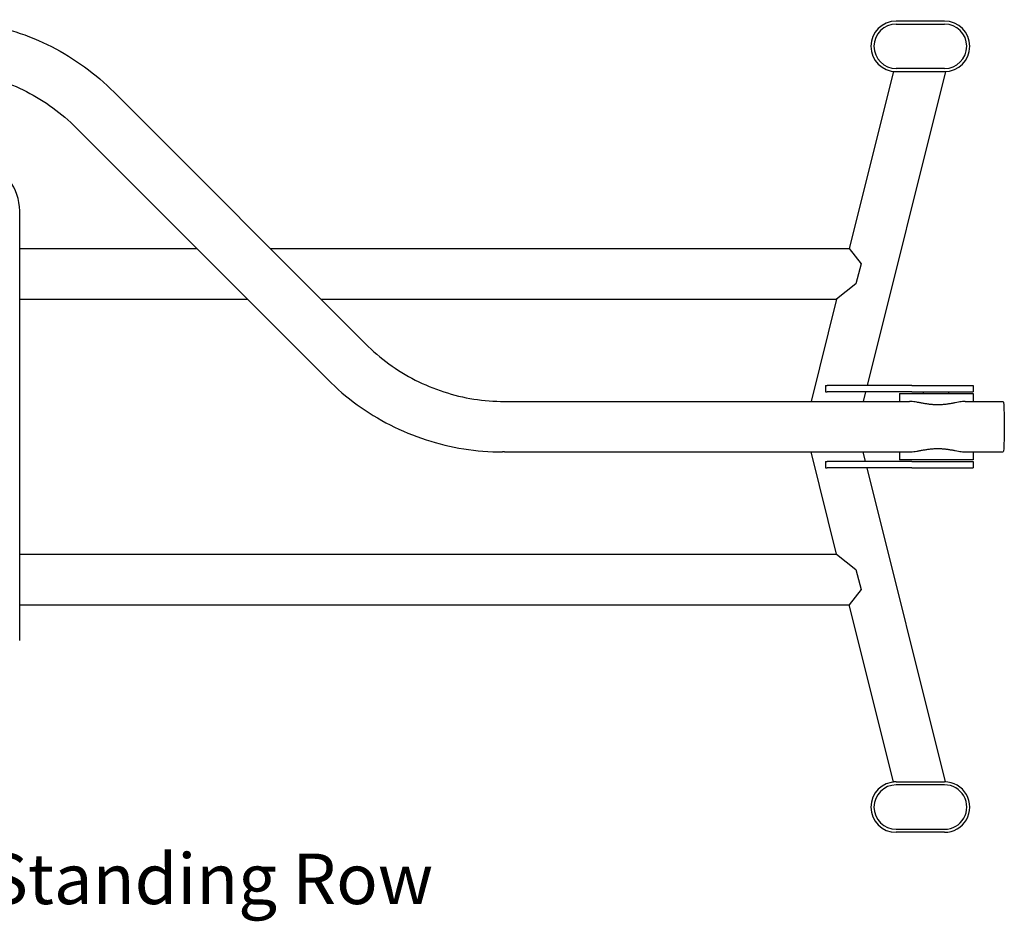
# Model space of a CAD drawing. Extents: x 733 to 2658, y 803 to 1847.
# Drawn here: x 1682 to 2658, y 834 to 1727 of the extents above; entities that cross this region are included whole.
import ezdxf

# ---------------------------------------------------------------- set-up
doc = ezdxf.new("R2010")
doc.units = 0
doc.layers.get('0').update_dxf_attribs({"linetype": 'CONTINUOUS'})
doc.layers.add('PV-1CEE', color=7, linetype='CONTINUOUS')
doc.styles.add('COTAS', font='romans.shx', dxfattribs={"width": 0.8})

# ---------------------------------------------------------------- blocks, each defined once
blk = doc.blocks.new('A$C877473e6')
at = {"layer": 'PV-1CEE'}
for p, q in [((308.89, 975.77), (734.43, 975.77)), ((344.23, 975.77), (344.23, 153.71)), ((394.23, 975.77), (394.23, 166.18)), ((647.12, 975.77), (647.12, 750.13)), ((697.12, 975.77), (697.12, 800.08)), ((816.86, 919.71), (567.44, 670.52)), ((852.2, 882.24), (602.78, 633.06)), ((697.12, 727.31), (697.12, 153.71)), ((647.12, 677.36), (647.12, 166.18)), ((495.67, 495.33), (495.67, 497.42)), ((495.67, 495.33), (495.67, 93.9)), ((545.67, 495.33), (545.67, 93.9)), ((394.23, 166.18), (495.67, 191.49)), ((647.12, 166.18), (545.67, 191.49)), ((479.82, 177.27), (479.82, 175.58)), ((486.17, 177.27), (479.82, 177.27)), ((486.17, 177.27), (486.17, 175.58)), ((555.17, 177.27), (555.17, 175.58)), ((561.52, 177.27), (555.17, 177.27)), ((561.52, 177.27), (561.52, 175.58)), ((394.23, 166.18), (379.23, 146.98)), ((479.82, 91.62), (479.82, 175.58)), ((486.17, 91.62), (486.17, 175.58)), ((555.17, 91.62), (555.17, 175.58)), ((561.52, 91.62), (561.52, 175.58)), ((662.12, 146.98), (647.12, 166.18)), ((168.73, 109.94), (344.23, 153.71)), ((359.23, 141.99), (344.23, 153.71)), ((379.23, 146.98), (359.23, 141.99)), ((682.12, 141.99), (662.12, 146.98)), ((697.12, 153.71), (682.12, 141.99)), ((872.62, 109.94), (697.12, 153.71)), ((486.17, 137.59), (495.67, 139.96)), ((555.17, 137.59), (545.67, 139.96)), ((168.73, 58.41), (479.82, 136)), ((872.62, 58.41), (561.52, 136)), ((168.73, 107.12), (168.73, 109.94)), ((872.62, 109.94), (872.62, 107.19)), ((118.73, 59.18), (118.73, 107.18)), ((118.73, 59.18), (118.73, 107.18)), ((121.73, 107.18), (121.73, 59.18)), ((121.73, 107.18), (121.73, 59.18)), ((165.73, 59.19), (165.73, 107.19)), ((165.73, 59.19), (165.73, 107.19)), ((168.73, 107.19), (168.73, 59.19)), ((168.73, 107.19), (168.73, 59.19)), ((487.67, 30.97), (487.67, 103.97)), ((495.67, 103.97), (487.67, 103.97)), ((553.67, 103.97), (545.67, 103.97)), ((553.67, 103.97), (553.67, 30.97)), ((872.62, 107.19), (872.62, 59.19)), ((872.62, 107.19), (872.62, 59.19)), ((875.62, 59.19), (875.62, 107.19)), ((875.62, 59.19), (875.62, 107.19)), ((919.62, 107.18), (919.62, 59.18)), ((919.62, 107.18), (919.62, 59.18)), ((922.62, 59.18), (922.62, 107.18)), ((922.62, 59.18), (922.62, 107.18)), ((479.82, 91.62), (479.82, 30.97)), ((486.17, 91.62), (486.17, 30.97)), ((555.17, 91.62), (555.17, 30.97)), ((561.52, 91.62), (561.52, 30.97)), ((553.67, 79.97), (555.17, 79.97)), ((168.73, 58.41), (168.73, 58.71)), ((872.62, 58.71), (872.62, 58.41)), ((553.67, 54.97), (555.17, 54.97)), ((486.17, 30.97), (479.82, 30.97)), ((495.67, 30.97), (487.67, 30.97)), ((495.67, 38.95), (495.67, 1.09)), ((545.67, 38.95), (545.67, 1.09)), ((553.67, 30.97), (545.67, 30.97)), ((561.52, 30.97), (555.17, 30.97))]:
    blk.add_line(p, q, dxfattribs=at)
for centre, radius, start, end in [((143.73, 107.19), 25, 0.00533, 180.00533), ((143.73, 107.19), 25, 0.00533, 180.00533), ((143.73, 107.19), 22, 0.00533, 180.00533), ((143.73, 107.19), 22, 0.00533, 180.00533), ((897.62, 107.19), 25, 359.99467, 179.99467), ((897.62, 107.19), 25, 359.99467, 179.99467), ((897.62, 107.19), 22, 359.99467, 179.99467), ((897.62, 107.19), 22, 359.99467, 179.99467), ((143.73, 59.19), 25, 180.00533, 0.00533), ((143.73, 59.19), 25, 180.00533, 0.00533), ((143.73, 59.19), 22, 180.00533, 0.00533), ((143.73, 59.19), 22, 180.00533, 0.00533), ((897.62, 59.19), 25, 179.99467, 359.99467), ((897.62, 59.19), 25, 179.99467, 359.99467), ((897.62, 59.19), 22, 179.99467, 359.99467), ((897.62, 59.19), 22, 179.99467, 359.99467)]:
    blk.add_arc(centre, radius, start, end, dxfattribs=at)
blk.add_ellipse((734.43, 1024.85), major_axis=(49.69, 0), ratio=0.987688, start_param=-1.570796, end_param=-0.251932, dxfattribs=at)
at = {"layer": 'PV-1CEE', "extrusion": (0, 0, -1)}
blk.add_ellipse((520.67, 1.09), major_axis=(25, 0), ratio=0.043619, start_param=0, end_param=3.141593, dxfattribs=at)
at = {"layer": 'PV-1CEE'}
for points, knots in [([(873.97, 1057.44), (873.97, 1047.24), (873.17, 1037.04), (869.97, 1016.9), (867.58, 1006.95), (861.27, 987.55), (857.36, 978.1), (848.09, 959.93), (842.74, 951.2), (830.73, 934.7), (824.08, 926.92), (816.86, 919.71)], [0, 0, 0, 0, 0.1570796, 0.1570796, 0.3141593, 0.3141593, 0.4712389, 0.4712389, 0.6283185, 0.6283185, 0.7853982, 0.7853982, 0.7853982, 0.7853982]), ([(923.97, 1055.34), (923.97, 1042.53), (922.96, 1029.71), (918.95, 1004.39), (915.94, 991.88), (908.01, 967.5), (903.09, 955.62), (891.44, 932.78), (884.71, 921.82), (869.63, 901.08), (861.27, 891.31), (852.2, 882.24)], [0, 0, 0, 0, 0.1570796, 0.1570796, 0.3141593, 0.3141593, 0.4712389, 0.4712389, 0.6283185, 0.6283185, 0.7853982, 0.7853982, 0.7853982, 0.7853982]), ([(567.44, 670.52), (558.37, 661.46), (550.01, 651.69), (534.93, 630.95), (528.21, 619.98), (516.56, 597.14), (511.63, 585.26), (503.7, 560.88), (500.7, 548.38), (496.68, 523.06), (495.67, 510.24), (495.67, 497.42)], [2.3561945, 2.3561945, 2.3561945, 2.3561945, 2.5132741, 2.5132741, 2.6703538, 2.6703538, 2.8274334, 2.8274334, 2.984513, 2.984513, 3.1415927, 3.1415927, 3.1415927, 3.1415927]), ([(602.78, 633.06), (595.56, 625.85), (588.91, 618.07), (576.91, 601.56), (571.56, 592.84), (562.29, 574.67), (558.37, 565.21), (552.06, 545.82), (549.67, 535.87), (546.48, 515.72), (545.67, 505.53), (545.67, 495.33)], [2.3561945, 2.3561945, 2.3561945, 2.3561945, 2.5132741, 2.5132741, 2.6703538, 2.6703538, 2.8274334, 2.8274334, 2.984513, 2.984513, 3.1415927, 3.1415927, 3.1415927, 3.1415927]), ([(495.67, 93.9), (495.67, 93.44), (495.69, 92.97), (495.77, 91.64), (495.86, 90.73), (496.1, 88.82), (496.26, 87.83), (496.6, 85.76), (496.79, 84.69), (497.19, 82.49), (497.4, 81.36), (497.8, 79.05), (497.99, 77.88), (498.34, 75.5), (498.5, 74.3), (498.76, 71.88), (498.86, 70.67), (498.99, 68.26), (499.02, 67.06), (499.02, 64.7), (498.99, 63.51), (498.86, 61.12), (498.76, 59.92), (498.5, 57.55), (498.34, 56.37), (497.99, 54.06), (497.8, 52.92), (497.4, 50.7), (497.19, 49.61), (496.79, 47.52), (496.6, 46.5), (496.26, 44.55), (496.1, 43.62), (495.86, 41.85), (495.77, 41.01), (495.69, 39.8), (495.67, 39.37), (495.67, 38.95)], [178.834327, 178.834327, 178.834327, 178.834327, 180.770274, 180.770274, 184.31814, 184.31814, 187.866006, 187.866006, 191.413872, 191.413872, 194.961738, 194.961738, 198.509604, 198.509604, 202.057469, 202.057469, 205.605335, 205.605335, 209.153201, 209.153201, 212.701067, 212.701067, 216.248933, 216.248933, 219.796799, 219.796799, 223.344664, 223.344664, 226.89253, 226.89253, 230.440396, 230.440396, 233.988262, 233.988262, 237.536128, 237.536128, 239.472075, 239.472075, 239.472075, 239.472075]), ([(545.67, 38.95), (545.67, 39.37), (545.66, 39.8), (545.58, 41.01), (545.49, 41.85), (545.25, 43.62), (545.09, 44.55), (544.75, 46.5), (544.55, 47.52), (544.16, 49.61), (543.95, 50.7), (543.55, 52.92), (543.36, 54.06), (543.01, 56.37), (542.85, 57.55), (542.59, 59.92), (542.49, 61.12), (542.36, 63.51), (542.33, 64.7), (542.33, 67.06), (542.36, 68.26), (542.49, 70.67), (542.59, 71.88), (542.85, 74.3), (543.01, 75.5), (543.36, 77.88), (543.55, 79.05), (543.95, 81.36), (544.16, 82.49), (544.55, 84.69), (544.75, 85.76), (545.09, 87.83), (545.25, 88.82), (545.49, 90.73), (545.58, 91.64), (545.66, 92.97), (545.67, 93.44), (545.67, 93.9)], [39.398859, 39.398859, 39.398859, 39.398859, 41.334807, 41.334807, 44.882673, 44.882673, 48.430539, 48.430539, 51.978405, 51.978405, 55.52627, 55.52627, 59.074136, 59.074136, 62.622002, 62.622002, 66.169868, 66.169868, 69.717734, 69.717734, 73.2656, 73.2656, 76.813465, 76.813465, 80.361331, 80.361331, 83.909197, 83.909197, 87.457063, 87.457063, 91.004929, 91.004929, 94.552795, 94.552795, 98.10066, 98.10066, 100.036608, 100.036608, 100.036608, 100.036608])]:
    blk.add_open_spline(points, degree=3, knots=knots, dxfattribs=at)

msp = doc.modelspace()

# ---------------------------------------------------------------- block references
at = {"rotation": 90}
msp.add_blockref('A$C877473e6', (2658.19, 803.07), dxfattribs=at)

# ---------------------------------------------------------------- texts
at = {"insert": (1356.43, 900.67), "char_height": 50, "attachment_point": 1, "style": 'COTAS'}
msp.add_mtext_dynamic_manual_height_columns('302RRX - Standing Row', width=1054.1092, gutter_width=20, heights=[1.57], dxfattribs=at)

doc.saveas('drawing.dxf')
